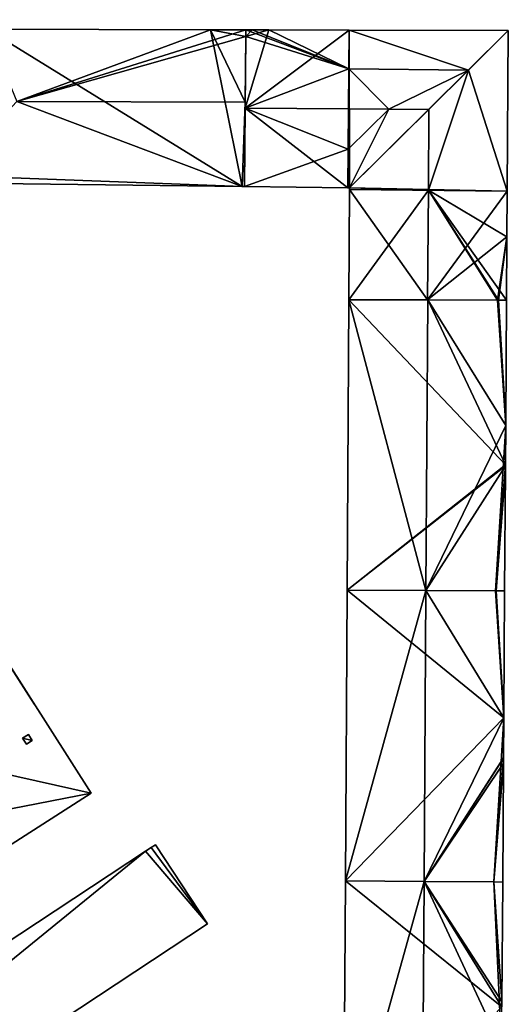
# Model space of a CAD drawing. Units: metres. Extents: x 71850 to 72557, y 349956 to 350532.
# Drawn here: x 71914 to 71948, y 350358 to 350426 of the extents above; entities that cross this region are included whole.
import ezdxf

# ---------------------------------------------------------------- set-up
doc = ezdxf.new("R2010")
doc.units = ezdxf.units.M
for name, color, linetype in [('BreakBottoms', 214, 'Continuous'), ('BreakTops', 212, 'Continuous'), ('FacadeFaces', 253, 'Continuous'), ('FloorBoundary', 4, 'Continuous'), ('FloorFaces', 253, 'Continuous'), ('OuterEaves', 4, 'Continuous'), ('OuterWalls', 4, 'Continuous'), ('RoofFaces', 24, 'Continuous'), ('RoofLines', 2, 'Continuous'), ('TerrainIntersection', 106, 'Continuous'), ('VerticalRoofFaces', 253, 'Continuous')]:
    doc.layers.add(name, color=color, linetype=linetype)

msp = doc.modelspace()

# ---------------------------------------------------------------- linework, layer by layer
at = {"layer": 'BreakBottoms'}
for points in [[(71936.671, 350425.522, 275.695), (71936.653, 350422.854, 278.816)], [(71936.635, 350420.088, 282.03), (71936.653, 350422.854, 278.816)], [(71939.403, 350420.068, 282.041), (71936.635, 350420.088, 282.03)]]:
    msp.add_polyline3d(points, dxfattribs=at)
at = {"layer": 'BreakTops'}
for points in [[(71936.671, 350425.522, 275.717), (71936.653, 350422.854, 278.816)], [(71936.635, 350420.088, 282.052), (71936.653, 350422.854, 278.816)], [(71939.403, 350420.068, 282.041), (71936.635, 350420.088, 282.052)]]:
    msp.add_polyline3d(points, dxfattribs=at)
at = {"layer": 'FacadeFaces'}
for points in [[(71927.137, 350425.543, 276.439), (71927.137, 350425.543, 260.731), (71911.718, 350425.577, 276.267), (71927.137, 350425.543, 276.439)], [(71927.137, 350425.543, 260.731), (71911.718, 350425.577, 260.731), (71911.718, 350425.577, 276.267), (71927.137, 350425.543, 260.731)], [(71929.563, 350425.538, 276.439), (71929.563, 350425.538, 260.731), (71927.137, 350425.543, 276.439), (71929.563, 350425.538, 276.439)], [(71929.563, 350425.538, 260.731), (71927.137, 350425.543, 260.731), (71927.137, 350425.543, 276.439), (71929.563, 350425.538, 260.731)], [(71929.559, 350425.076, 276.257), (71929.519, 350420.14, 259.534), (71929.519, 350420.14, 282.031), (71929.559, 350425.076, 276.257)], [(71929.559, 350425.076, 259.534), (71929.519, 350420.14, 259.534), (71929.559, 350425.076, 276.257), (71929.559, 350425.076, 259.534)], [(71929.523, 350420.561, 281.725), (71929.523, 350420.561, 260.731), (71929.56, 350425.085, 276.92), (71929.523, 350420.561, 281.725)], [(71929.523, 350420.561, 260.731), (71929.56, 350425.085, 260.731), (71929.56, 350425.085, 276.92), (71929.523, 350420.561, 260.731)], [(71929.563, 350425.538, 275.716), (71929.559, 350425.076, 259.534), (71929.559, 350425.076, 276.257), (71929.563, 350425.538, 275.716)], [(71929.563, 350425.538, 259.534), (71929.559, 350425.076, 259.534), (71929.563, 350425.538, 275.716), (71929.563, 350425.538, 259.534)], [(71929.56, 350425.085, 276.92), (71929.56, 350425.085, 260.731), (71929.563, 350425.538, 276.439), (71929.56, 350425.085, 276.92)], [(71929.56, 350425.085, 260.731), (71929.563, 350425.538, 260.731), (71929.563, 350425.538, 276.439), (71929.56, 350425.085, 260.731)], [(71929.998, 350425.537, 275.715), (71929.563, 350425.538, 259.534), (71929.563, 350425.538, 275.716), (71929.998, 350425.537, 275.715)], [(71929.998, 350425.537, 275.715), (71929.998, 350425.537, 259.534), (71929.563, 350425.538, 259.534), (71929.998, 350425.537, 275.715)], [(71931.154, 350425.534, 275.712), (71929.998, 350425.537, 259.534), (71929.998, 350425.537, 275.715), (71931.154, 350425.534, 275.712)], [(71931.154, 350425.534, 259.534), (71929.998, 350425.537, 259.534), (71931.154, 350425.534, 275.712), (71931.154, 350425.534, 259.534)], [(71936.671, 350425.522, 275.695), (71931.154, 350425.534, 259.534), (71931.154, 350425.534, 275.712), (71936.671, 350425.522, 275.695)], [(71936.671, 350425.522, 259.534), (71931.154, 350425.534, 259.534), (71936.671, 350425.522, 275.695), (71936.671, 350425.522, 259.534)], [(71947.645, 350425.498, 275.694), (71936.671, 350425.522, 259.534), (71936.671, 350425.522, 275.695), (71947.645, 350425.498, 275.694)], [(71947.645, 350425.498, 259.534), (71936.671, 350425.522, 259.534), (71947.645, 350425.498, 275.694), (71947.645, 350425.498, 259.534)], [(71947.572, 350414.417, 275.706), (71947.572, 350414.417, 259.534), (71947.645, 350425.498, 275.694), (71947.572, 350414.417, 275.706)], [(71947.572, 350414.417, 259.534), (71947.645, 350425.498, 259.534), (71947.645, 350425.498, 275.694), (71947.572, 350414.417, 259.534)], [(71929.476, 350414.742, 275.544), (71929.523, 350420.561, 260.731), (71929.523, 350420.561, 281.725), (71929.476, 350414.742, 275.544)], [(71929.476, 350414.742, 260.731), (71929.523, 350420.561, 260.731), (71929.476, 350414.742, 275.544), (71929.476, 350414.742, 260.731)], [(71929.519, 350420.14, 282.031), (71929.519, 350420.14, 259.534), (71929.476, 350414.742, 275.716), (71929.519, 350420.14, 282.031)], [(71929.519, 350420.14, 259.534), (71929.476, 350414.742, 259.534), (71929.476, 350414.742, 275.716), (71929.519, 350420.14, 259.534)], [(71908.557, 350415.003, 275.546), (71929.301, 350414.744, 260.731), (71929.301, 350414.744, 275.546), (71908.557, 350415.003, 275.546)], [(71908.557, 350415.003, 260.731), (71929.301, 350414.744, 260.731), (71908.557, 350415.003, 275.546), (71908.557, 350415.003, 260.731)], [(71929.301, 350414.744, 275.546), (71929.301, 350414.744, 260.731), (71929.476, 350414.742, 275.544), (71929.301, 350414.744, 275.546)], [(71929.301, 350414.744, 260.731), (71929.476, 350414.742, 260.731), (71929.476, 350414.742, 275.544), (71929.301, 350414.744, 260.731)], [(71929.476, 350414.742, 275.716), (71929.476, 350414.742, 259.534), (71936.599, 350414.653, 275.695), (71929.476, 350414.742, 275.716)], [(71929.476, 350414.742, 259.534), (71936.599, 350414.653, 259.534), (71936.599, 350414.653, 275.695), (71929.476, 350414.742, 259.534)], [(71936.599, 350414.653, 275.695), (71936.7, 350414.652, 259.534), (71936.7, 350414.652, 275.705), (71936.599, 350414.653, 275.695)], [(71936.599, 350414.653, 259.534), (71936.7, 350414.652, 259.534), (71936.599, 350414.653, 275.695), (71936.599, 350414.653, 259.534)], [(71936.699, 350414.552, 275.707), (71936.654, 350406.951, 259.534), (71936.654, 350406.951, 275.712), (71936.699, 350414.552, 275.707)], [(71936.699, 350414.552, 259.534), (71936.654, 350406.951, 259.534), (71936.699, 350414.552, 275.707), (71936.699, 350414.552, 259.534)], [(71936.7, 350414.652, 275.705), (71936.699, 350414.552, 259.534), (71936.699, 350414.552, 275.707), (71936.7, 350414.652, 275.705)], [(71936.7, 350414.652, 259.534), (71936.699, 350414.552, 259.534), (71936.7, 350414.652, 275.705), (71936.7, 350414.652, 259.534)], [(71947.551, 350411.282, 275.706), (71947.572, 350414.417, 259.534), (71947.572, 350414.417, 275.706), (71947.551, 350411.282, 275.706)], [(71947.551, 350411.282, 259.534), (71947.572, 350414.417, 259.534), (71947.551, 350411.282, 275.706), (71947.551, 350411.282, 259.534)], [(71947.523, 350406.929, 275.705), (71947.551, 350411.282, 259.534), (71947.551, 350411.282, 275.706), (71947.523, 350406.929, 275.705)], [(71947.523, 350406.929, 259.534), (71947.551, 350411.282, 259.534), (71947.523, 350406.929, 275.705), (71947.523, 350406.929, 259.534)], [(71936.654, 350406.951, 275.97), (71936.536, 350386.962, 259.521), (71936.536, 350386.962, 275.985), (71936.654, 350406.951, 275.97)], [(71936.654, 350406.951, 275.97), (71936.654, 350406.951, 259.521), (71936.536, 350386.962, 259.521), (71936.654, 350406.951, 275.97)], [(71936.654, 350406.951, 275.712), (71942.086, 350406.94, 259.534), (71942.086, 350406.94, 282.041), (71936.654, 350406.951, 275.712)], [(71936.654, 350406.951, 259.534), (71942.086, 350406.94, 259.534), (71936.654, 350406.951, 275.712), (71936.654, 350406.951, 259.534)], [(71942.092, 350406.94, 282.03), (71942.092, 350406.94, 259.521), (71936.654, 350406.951, 275.97), (71942.092, 350406.94, 282.03)], [(71942.092, 350406.94, 259.521), (71936.654, 350406.951, 259.521), (71936.654, 350406.951, 275.97), (71942.092, 350406.94, 259.521)], [(71942.086, 350406.94, 282.041), (71942.086, 350406.94, 259.534), (71946.91, 350406.93, 276.42), (71942.086, 350406.94, 282.041)], [(71942.086, 350406.94, 259.534), (71946.91, 350406.93, 259.534), (71946.91, 350406.93, 276.42), (71942.086, 350406.94, 259.534)], [(71946.91, 350406.93, 276.661), (71942.092, 350406.94, 259.521), (71942.092, 350406.94, 282.03), (71946.91, 350406.93, 276.661)], [(71946.91, 350406.93, 259.521), (71942.092, 350406.94, 259.521), (71946.91, 350406.93, 276.661), (71946.91, 350406.93, 259.521)], [(71946.91, 350406.93, 276.42), (71946.91, 350406.93, 259.534), (71946.974, 350406.93, 276.345), (71946.91, 350406.93, 276.42)], [(71946.91, 350406.93, 259.534), (71946.974, 350406.93, 259.534), (71946.974, 350406.93, 276.345), (71946.91, 350406.93, 259.534)], [(71946.974, 350406.93, 276.59), (71946.91, 350406.93, 259.521), (71946.91, 350406.93, 276.661), (71946.974, 350406.93, 276.59)], [(71946.974, 350406.93, 259.521), (71946.91, 350406.93, 259.521), (71946.974, 350406.93, 276.59), (71946.974, 350406.93, 259.521)], [(71946.974, 350406.93, 276.345), (71946.974, 350406.93, 259.534), (71947.523, 350406.929, 275.705), (71946.974, 350406.93, 276.345)], [(71946.974, 350406.93, 259.534), (71947.523, 350406.929, 259.534), (71947.523, 350406.929, 275.705), (71946.974, 350406.93, 259.534)], [(71947.523, 350406.929, 275.978), (71946.974, 350406.93, 259.521), (71946.974, 350406.93, 276.59), (71947.523, 350406.929, 275.978)], [(71947.523, 350406.929, 259.521), (71946.974, 350406.93, 259.521), (71947.523, 350406.929, 275.978), (71947.523, 350406.929, 259.521)], [(71947.467, 350398.5, 275.978), (71947.467, 350398.5, 259.521), (71947.523, 350406.929, 275.978), (71947.467, 350398.5, 275.978)], [(71947.467, 350398.5, 259.521), (71947.523, 350406.929, 259.521), (71947.523, 350406.929, 275.978), (71947.467, 350398.5, 259.521)], [(71947.448, 350395.574, 275.978), (71947.448, 350395.574, 259.521), (71947.466, 350398.29, 275.978), (71947.448, 350395.574, 275.978)], [(71947.448, 350395.574, 259.521), (71947.466, 350398.29, 259.521), (71947.466, 350398.29, 275.978), (71947.448, 350395.574, 259.521)], [(71947.466, 350398.29, 275.978), (71947.467, 350398.5, 259.521), (71947.467, 350398.5, 275.978), (71947.466, 350398.29, 275.978)], [(71947.466, 350398.29, 259.521), (71947.467, 350398.5, 259.521), (71947.466, 350398.29, 275.978), (71947.466, 350398.29, 259.521)], [(71947.391, 350386.907, 275.978), (71947.391, 350386.907, 259.521), (71947.446, 350395.207, 275.977), (71947.391, 350386.907, 275.978)], [(71947.391, 350386.907, 259.521), (71947.446, 350395.207, 259.521), (71947.446, 350395.207, 275.977), (71947.391, 350386.907, 259.521)], [(71947.446, 350395.207, 275.977), (71947.448, 350395.505, 259.521), (71947.448, 350395.505, 275.977), (71947.446, 350395.207, 275.977)], [(71947.446, 350395.207, 259.521), (71947.448, 350395.505, 259.521), (71947.446, 350395.207, 275.977), (71947.446, 350395.207, 259.521)], [(71947.448, 350395.505, 275.977), (71947.448, 350395.574, 259.521), (71947.448, 350395.574, 275.978), (71947.448, 350395.505, 275.977)], [(71947.448, 350395.505, 259.521), (71947.448, 350395.574, 259.521), (71947.448, 350395.505, 275.977), (71947.448, 350395.505, 259.521)], [(71936.536, 350386.962, 275.738), (71936.418, 350366.943, 260.124), (71936.418, 350366.943, 275.753), (71936.536, 350386.962, 275.738)], [(71936.536, 350386.962, 260.124), (71936.418, 350366.943, 260.124), (71936.536, 350386.962, 275.738), (71936.536, 350386.962, 260.124)], [(71941.967, 350386.935, 282.006), (71941.967, 350386.935, 260.124), (71936.536, 350386.962, 275.738), (71941.967, 350386.935, 282.006)], [(71941.967, 350386.935, 260.124), (71936.536, 350386.962, 260.124), (71936.536, 350386.962, 275.738), (71941.967, 350386.935, 260.124)], [(71936.536, 350386.962, 275.985), (71941.96, 350386.935, 259.521), (71941.96, 350386.935, 282.03), (71936.536, 350386.962, 275.985)], [(71936.536, 350386.962, 259.521), (71941.96, 350386.935, 259.521), (71936.536, 350386.962, 275.985), (71936.536, 350386.962, 259.521)], [(71941.96, 350386.935, 282.03), (71941.96, 350386.935, 259.521), (71946.767, 350386.911, 276.673), (71941.96, 350386.935, 282.03)], [(71941.96, 350386.935, 259.521), (71946.767, 350386.911, 259.521), (71946.767, 350386.911, 276.673), (71941.96, 350386.935, 259.521)], [(71946.767, 350386.911, 276.466), (71941.967, 350386.935, 260.124), (71941.967, 350386.935, 282.006), (71946.767, 350386.911, 276.466)], [(71946.767, 350386.911, 260.124), (71941.967, 350386.935, 260.124), (71946.767, 350386.911, 276.466), (71946.767, 350386.911, 260.124)], [(71946.817, 350386.91, 276.408), (71946.767, 350386.911, 260.124), (71946.767, 350386.911, 276.466), (71946.817, 350386.91, 276.408)], [(71946.817, 350386.91, 260.124), (71946.767, 350386.911, 260.124), (71946.817, 350386.91, 276.408), (71946.817, 350386.91, 260.124)], [(71946.767, 350386.911, 276.673), (71946.767, 350386.911, 259.521), (71946.817, 350386.91, 276.617), (71946.767, 350386.911, 276.673)], [(71946.767, 350386.911, 259.521), (71946.817, 350386.91, 259.521), (71946.817, 350386.91, 276.617), (71946.767, 350386.911, 259.521)], [(71947.391, 350386.907, 275.745), (71946.817, 350386.91, 260.124), (71946.817, 350386.91, 276.408), (71947.391, 350386.907, 275.745)], [(71947.391, 350386.907, 260.124), (71946.817, 350386.91, 260.124), (71947.391, 350386.907, 275.745), (71947.391, 350386.907, 260.124)], [(71946.817, 350386.91, 276.617), (71946.817, 350386.91, 259.521), (71947.391, 350386.907, 275.978), (71946.817, 350386.91, 276.617)], [(71946.817, 350386.91, 259.521), (71947.391, 350386.907, 259.521), (71947.391, 350386.907, 275.978), (71946.817, 350386.91, 259.521)], [(71947.335, 350378.369, 275.746), (71947.335, 350378.369, 260.124), (71947.391, 350386.907, 275.745), (71947.335, 350378.369, 275.746)], [(71947.335, 350378.369, 260.124), (71947.391, 350386.907, 260.124), (71947.391, 350386.907, 275.745), (71947.335, 350378.369, 260.124)], [(71918.909, 350372.979, 273.671), (71913.088, 350382.077, 260.259), (71913.088, 350382.077, 273.671), (71918.909, 350372.979, 273.671)], [(71918.909, 350372.979, 260.259), (71913.088, 350382.077, 260.259), (71918.909, 350372.979, 273.671), (71918.909, 350372.979, 260.259)], [(71947.334, 350378.158, 275.745), (71947.335, 350378.369, 260.124), (71947.335, 350378.369, 275.746), (71947.334, 350378.158, 275.745)], [(71947.334, 350378.158, 260.124), (71947.335, 350378.369, 260.124), (71947.334, 350378.158, 275.745), (71947.334, 350378.158, 260.124)], [(71947.316, 350375.397, 275.745), (71947.316, 350375.397, 260.124), (71947.334, 350378.158, 275.745), (71947.316, 350375.397, 275.745)], [(71947.316, 350375.397, 260.124), (71947.334, 350378.158, 260.124), (71947.334, 350378.158, 275.745), (71947.316, 350375.397, 260.124)], [(71914.179, 350376.759, 275.572), (71914.579, 350377.013, 275.173), (71914.579, 350377.013, 275.019), (71914.179, 350376.759, 275.572)], [(71914.179, 350376.759, 275.572), (71914.579, 350377.013, 275.019), (71914.179, 350376.759, 275.452), (71914.179, 350376.759, 275.572)], [(71914.579, 350377.013, 275.173), (71914.842, 350376.598, 275.173), (71914.842, 350376.598, 275.021), (71914.579, 350377.013, 275.173)], [(71914.579, 350377.013, 275.173), (71914.842, 350376.598, 275.021), (71914.579, 350377.013, 275.019), (71914.579, 350377.013, 275.173)], [(71914.442, 350376.344, 275.572), (71914.179, 350376.759, 275.572), (71914.179, 350376.759, 275.452), (71914.442, 350376.344, 275.572)], [(71914.442, 350376.344, 275.572), (71914.179, 350376.759, 275.452), (71914.442, 350376.344, 275.454), (71914.442, 350376.344, 275.572)], [(71914.842, 350376.598, 275.173), (71914.442, 350376.344, 275.572), (71914.442, 350376.344, 275.454), (71914.842, 350376.598, 275.173)], [(71914.842, 350376.598, 275.173), (71914.442, 350376.344, 275.454), (71914.842, 350376.598, 275.021), (71914.842, 350376.598, 275.173)], [(71947.26, 350366.856, 275.745), (71947.314, 350375.05, 260.124), (71947.314, 350375.05, 275.745), (71947.26, 350366.856, 275.745)], [(71947.26, 350366.856, 260.124), (71947.314, 350375.05, 260.124), (71947.26, 350366.856, 275.745), (71947.26, 350366.856, 260.124)], [(71947.314, 350375.05, 275.745), (71947.314, 350375.05, 260.124), (71947.316, 350375.384, 275.745), (71947.314, 350375.05, 275.745)], [(71947.314, 350375.05, 260.124), (71947.316, 350375.384, 260.124), (71947.316, 350375.384, 275.745), (71947.314, 350375.05, 260.124)], [(71947.316, 350375.384, 275.745), (71947.316, 350375.397, 260.124), (71947.316, 350375.397, 275.745), (71947.316, 350375.384, 275.745)], [(71947.316, 350375.384, 260.124), (71947.316, 350375.397, 260.124), (71947.316, 350375.384, 275.745), (71947.316, 350375.384, 260.124)], [(71902.477, 350362.465, 273.671), (71918.909, 350372.979, 260.259), (71918.909, 350372.979, 273.671), (71902.477, 350362.465, 273.671)], [(71902.477, 350362.465, 260.259), (71918.909, 350372.979, 260.259), (71902.477, 350362.465, 273.671), (71902.477, 350362.465, 260.259)], [(71923.33, 350369.426, 261.488), (71923.029, 350369.228, 258.443), (71923.029, 350369.228, 261.488), (71923.33, 350369.426, 261.488)], [(71923.33, 350369.426, 258.443), (71923.029, 350369.228, 258.443), (71923.33, 350369.426, 261.488), (71923.33, 350369.426, 258.443)], [(71926.93, 350363.969, 261.488), (71926.93, 350363.969, 258.443), (71923.33, 350369.426, 261.488), (71926.93, 350363.969, 261.488)], [(71923.33, 350369.426, 261.488), (71926.93, 350363.969, 258.443), (71923.33, 350369.426, 258.443), (71923.33, 350369.426, 261.488)], [(71922.657, 350368.982, 261.488), (71868.095, 350332.991, 258.443), (71868.095, 350332.991, 261.488), (71922.657, 350368.982, 261.488)], [(71922.657, 350368.982, 258.443), (71868.095, 350332.991, 258.443), (71922.657, 350368.982, 261.488), (71922.657, 350368.982, 258.443)], [(71923.029, 350369.228, 261.488), (71922.657, 350368.982, 258.443), (71922.657, 350368.982, 261.488), (71923.029, 350369.228, 261.488)], [(71923.029, 350369.228, 258.443), (71922.657, 350368.982, 258.443), (71923.029, 350369.228, 261.488), (71923.029, 350369.228, 258.443)], [(71936.418, 350366.943, 275.748), (71936.3, 350346.942, 260.235), (71936.3, 350346.942, 275.748), (71936.418, 350366.943, 275.748)], [(71936.418, 350366.943, 260.235), (71936.3, 350346.942, 260.235), (71936.418, 350366.943, 275.748), (71936.418, 350366.943, 260.235)], [(71936.418, 350366.943, 275.753), (71941.836, 350366.9, 260.124), (71941.836, 350366.9, 282.006), (71936.418, 350366.943, 275.753)], [(71936.418, 350366.943, 260.124), (71941.836, 350366.9, 260.124), (71936.418, 350366.943, 275.753), (71936.418, 350366.943, 260.124)], [(71941.836, 350366.9, 281.989), (71941.836, 350366.9, 260.235), (71936.418, 350366.943, 275.748), (71941.836, 350366.9, 281.989)], [(71941.836, 350366.9, 260.235), (71936.418, 350366.943, 260.235), (71936.418, 350366.943, 275.748), (71941.836, 350366.9, 260.235)], [(71941.836, 350366.9, 282.006), (71941.836, 350366.9, 260.124), (71946.65, 350366.861, 276.449), (71941.836, 350366.9, 282.006)], [(71946.65, 350366.861, 276.449), (71941.836, 350366.9, 260.124), (71946.65, 350366.861, 260.124), (71946.65, 350366.861, 276.449)], [(71946.64, 350366.861, 276.455), (71941.836, 350366.9, 260.235), (71941.836, 350366.9, 281.989), (71946.64, 350366.861, 276.455)], [(71946.64, 350366.861, 260.235), (71941.836, 350366.9, 260.235), (71946.64, 350366.861, 276.455), (71946.64, 350366.861, 260.235)], [(71947.26, 350366.856, 275.741), (71946.64, 350366.861, 260.235), (71946.64, 350366.861, 276.455), (71947.26, 350366.856, 275.741)], [(71947.26, 350366.856, 260.235), (71946.64, 350366.861, 260.235), (71947.26, 350366.856, 275.741), (71947.26, 350366.856, 260.235)], [(71946.65, 350366.861, 276.449), (71946.65, 350366.861, 260.124), (71947.26, 350366.856, 275.745), (71946.65, 350366.861, 276.449)], [(71946.65, 350366.861, 260.124), (71947.26, 350366.856, 260.124), (71947.26, 350366.856, 275.745), (71946.65, 350366.861, 260.124)], [(71947.206, 350358.616, 275.747), (71947.206, 350358.616, 260.235), (71947.26, 350366.856, 275.741), (71947.206, 350358.616, 275.747)], [(71947.206, 350358.616, 260.235), (71947.26, 350366.856, 260.235), (71947.26, 350366.856, 275.741), (71947.206, 350358.616, 260.235)], [(71871.695, 350327.534, 261.488), (71926.93, 350363.969, 258.443), (71926.93, 350363.969, 261.488), (71871.695, 350327.534, 261.488)], [(71871.695, 350327.534, 258.443), (71926.93, 350363.969, 258.443), (71871.695, 350327.534, 261.488), (71871.695, 350327.534, 258.443)], [(71947.204, 350358.252, 275.747), (71947.206, 350358.616, 260.235), (71947.206, 350358.616, 275.747), (71947.204, 350358.252, 275.747)], [(71947.204, 350358.252, 260.235), (71947.206, 350358.616, 260.235), (71947.204, 350358.252, 275.747), (71947.204, 350358.252, 260.235)]]:
    msp.add_3dface(points, dxfattribs=at)
at = {"layer": 'FloorBoundary'}
for points in [[(71908.088, 350423.048, 260.731), (71908.597, 350422.522, 260.731), (71908.584, 350420.083, 260.731), (71908.56, 350415.525, 260.731), (71908.557, 350415.003, 260.731), (71929.301, 350414.744, 260.731), (71929.476, 350414.742, 260.731), (71929.523, 350420.561, 260.731), (71929.56, 350425.085, 260.731), (71929.563, 350425.538, 260.731), (71927.137, 350425.543, 260.731), (71911.718, 350425.577, 260.731), (71911.302, 350426.234, 260.731), (71909.245, 350426.035, 260.731), (71908.795, 350425.532, 260.731), (71908.116, 350424.774, 260.731), (71908.088, 350423.048, 260.731)], [(71929.563, 350425.538, 259.534), (71929.559, 350425.076, 259.534), (71929.519, 350420.14, 259.534), (71929.476, 350414.742, 259.534), (71936.599, 350414.653, 259.534), (71936.7, 350414.652, 259.534), (71936.699, 350414.552, 259.534), (71936.654, 350406.951, 259.534), (71942.086, 350406.94, 259.534), (71946.91, 350406.93, 259.534), (71946.974, 350406.93, 259.534), (71947.523, 350406.929, 259.534), (71947.551, 350411.282, 259.534), (71947.572, 350414.417, 259.534), (71947.645, 350425.498, 259.534), (71936.671, 350425.522, 259.534), (71931.154, 350425.534, 259.534), (71929.998, 350425.537, 259.534), (71929.563, 350425.538, 259.534)], [(71936.536, 350386.962, 259.521), (71941.96, 350386.935, 259.521), (71946.767, 350386.911, 259.521), (71946.817, 350386.91, 259.521), (71947.391, 350386.907, 259.521), (71947.446, 350395.207, 259.521), (71947.448, 350395.505, 259.521), (71947.448, 350395.574, 259.521), (71947.466, 350398.29, 259.521), (71947.467, 350398.5, 259.521), (71947.523, 350406.929, 259.521), (71946.974, 350406.93, 259.521), (71946.91, 350406.93, 259.521), (71942.092, 350406.94, 259.521), (71936.654, 350406.951, 259.521), (71936.536, 350386.962, 259.521)], [(71946.65, 350366.861, 260.124), (71947.26, 350366.856, 260.124), (71947.314, 350375.05, 260.124), (71947.316, 350375.384, 260.124), (71947.316, 350375.397, 260.124), (71947.334, 350378.158, 260.124), (71947.335, 350378.369, 260.124), (71947.391, 350386.907, 260.124), (71946.817, 350386.91, 260.124), (71946.767, 350386.911, 260.124), (71941.967, 350386.935, 260.124), (71936.536, 350386.962, 260.124), (71936.418, 350366.943, 260.124), (71941.836, 350366.9, 260.124), (71946.65, 350366.861, 260.124)], [(71923.33, 350369.426, 258.443), (71923.029, 350369.228, 258.443), (71922.657, 350368.982, 258.443), (71868.095, 350332.991, 258.443), (71871.695, 350327.534, 258.443), (71926.93, 350363.969, 258.443), (71923.33, 350369.426, 258.443)], [(71947.129, 350346.868, 260.235), (71947.183, 350355.096, 260.235), (71947.185, 350355.38, 260.235), (71947.186, 350355.461, 260.235), (71947.204, 350358.252, 260.235), (71947.206, 350358.616, 260.235), (71947.26, 350366.856, 260.235), (71946.64, 350366.861, 260.235), (71941.836, 350366.9, 260.235), (71936.418, 350366.943, 260.235), (71936.3, 350346.942, 260.235), (71941.718, 350346.905, 260.235), (71947.129, 350346.868, 260.235)]]:
    msp.add_polyline3d(points, dxfattribs=at)
at = {"layer": 'FloorFaces'}
for points in [[(71908.56, 350415.525, 260.731), (71911.718, 350425.577, 260.731), (71929.301, 350414.744, 260.731), (71908.56, 350415.525, 260.731)], [(71929.301, 350414.744, 260.731), (71911.718, 350425.577, 260.731), (71927.137, 350425.543, 260.731), (71929.301, 350414.744, 260.731)], [(71929.301, 350414.744, 260.731), (71927.137, 350425.543, 260.731), (71929.523, 350420.561, 260.731), (71929.301, 350414.744, 260.731)], [(71929.523, 350420.561, 260.731), (71927.137, 350425.543, 260.731), (71929.56, 350425.085, 260.731), (71929.523, 350420.561, 260.731)], [(71929.56, 350425.085, 260.731), (71927.137, 350425.543, 260.731), (71929.563, 350425.538, 260.731), (71929.56, 350425.085, 260.731)], [(71929.559, 350425.076, 259.534), (71931.154, 350425.534, 259.534), (71929.519, 350420.14, 259.534), (71929.559, 350425.076, 259.534)], [(71929.519, 350420.14, 259.534), (71931.154, 350425.534, 259.534), (71936.671, 350425.522, 259.534), (71929.519, 350420.14, 259.534)], [(71929.519, 350420.14, 259.534), (71936.671, 350425.522, 259.534), (71936.599, 350414.653, 259.534), (71929.519, 350420.14, 259.534)], [(71929.563, 350425.538, 259.534), (71929.998, 350425.537, 259.534), (71929.559, 350425.076, 259.534), (71929.563, 350425.538, 259.534)], [(71929.559, 350425.076, 259.534), (71929.998, 350425.537, 259.534), (71931.154, 350425.534, 259.534), (71929.559, 350425.076, 259.534)], [(71936.599, 350414.653, 259.534), (71936.671, 350425.522, 259.534), (71936.7, 350414.652, 259.534), (71936.599, 350414.653, 259.534)], [(71936.7, 350414.652, 259.534), (71936.671, 350425.522, 259.534), (71947.645, 350425.498, 259.534), (71936.7, 350414.652, 259.534)], [(71936.7, 350414.652, 259.534), (71947.645, 350425.498, 259.534), (71947.572, 350414.417, 259.534), (71936.7, 350414.652, 259.534)], [(71929.301, 350414.744, 260.731), (71929.523, 350420.561, 260.731), (71929.476, 350414.742, 260.731), (71929.301, 350414.744, 260.731)], [(71929.519, 350420.14, 259.534), (71936.599, 350414.653, 259.534), (71929.476, 350414.742, 259.534), (71929.519, 350420.14, 259.534)], [(71908.56, 350415.525, 260.731), (71929.301, 350414.744, 260.731), (71908.557, 350415.003, 260.731), (71908.56, 350415.525, 260.731)], [(71936.699, 350414.552, 259.534), (71942.086, 350406.94, 259.534), (71936.654, 350406.951, 259.534), (71936.699, 350414.552, 259.534)], [(71936.7, 350414.652, 259.534), (71947.572, 350414.417, 259.534), (71936.699, 350414.552, 259.534), (71936.7, 350414.652, 259.534)], [(71936.699, 350414.552, 259.534), (71947.572, 350414.417, 259.534), (71942.086, 350406.94, 259.534), (71936.699, 350414.552, 259.534)], [(71942.086, 350406.94, 259.534), (71947.572, 350414.417, 259.534), (71947.551, 350411.282, 259.534), (71942.086, 350406.94, 259.534)], [(71942.086, 350406.94, 259.534), (71947.551, 350411.282, 259.534), (71946.91, 350406.93, 259.534), (71942.086, 350406.94, 259.534)], [(71946.91, 350406.93, 259.534), (71947.551, 350411.282, 259.534), (71946.974, 350406.93, 259.534), (71946.91, 350406.93, 259.534)], [(71946.974, 350406.93, 259.534), (71947.551, 350411.282, 259.534), (71947.523, 350406.929, 259.534), (71946.974, 350406.93, 259.534)], [(71936.536, 350386.962, 259.521), (71936.654, 350406.951, 259.521), (71947.448, 350395.574, 259.521), (71936.536, 350386.962, 259.521)], [(71947.448, 350395.574, 259.521), (71936.654, 350406.951, 259.521), (71942.092, 350406.94, 259.521), (71947.448, 350395.574, 259.521)], [(71947.448, 350395.574, 259.521), (71942.092, 350406.94, 259.521), (71947.466, 350398.29, 259.521), (71947.448, 350395.574, 259.521)], [(71947.466, 350398.29, 259.521), (71942.092, 350406.94, 259.521), (71946.91, 350406.93, 259.521), (71947.466, 350398.29, 259.521)], [(71947.466, 350398.29, 259.521), (71946.91, 350406.93, 259.521), (71947.467, 350398.5, 259.521), (71947.466, 350398.29, 259.521)], [(71947.467, 350398.5, 259.521), (71946.91, 350406.93, 259.521), (71946.974, 350406.93, 259.521), (71947.467, 350398.5, 259.521)], [(71947.467, 350398.5, 259.521), (71946.974, 350406.93, 259.521), (71947.523, 350406.929, 259.521), (71947.467, 350398.5, 259.521)], [(71936.536, 350386.962, 259.521), (71947.448, 350395.574, 259.521), (71947.448, 350395.505, 259.521), (71936.536, 350386.962, 259.521)], [(71936.536, 350386.962, 259.521), (71947.448, 350395.505, 259.521), (71941.96, 350386.935, 259.521), (71936.536, 350386.962, 259.521)], [(71941.96, 350386.935, 259.521), (71947.448, 350395.505, 259.521), (71946.767, 350386.911, 259.521), (71941.96, 350386.935, 259.521)], [(71946.767, 350386.911, 259.521), (71947.448, 350395.505, 259.521), (71947.446, 350395.207, 259.521), (71946.767, 350386.911, 259.521)], [(71946.767, 350386.911, 259.521), (71947.446, 350395.207, 259.521), (71946.817, 350386.91, 259.521), (71946.767, 350386.911, 259.521)], [(71946.817, 350386.91, 259.521), (71947.446, 350395.207, 259.521), (71947.391, 350386.907, 259.521), (71946.817, 350386.91, 259.521)], [(71947.334, 350378.158, 260.124), (71936.418, 350366.943, 260.124), (71936.536, 350386.962, 260.124), (71947.334, 350378.158, 260.124)], [(71947.334, 350378.158, 260.124), (71936.536, 350386.962, 260.124), (71941.967, 350386.935, 260.124), (71947.334, 350378.158, 260.124)], [(71947.334, 350378.158, 260.124), (71941.967, 350386.935, 260.124), (71946.767, 350386.911, 260.124), (71947.334, 350378.158, 260.124)], [(71947.334, 350378.158, 260.124), (71946.767, 350386.911, 260.124), (71947.335, 350378.369, 260.124), (71947.334, 350378.158, 260.124)], [(71947.335, 350378.369, 260.124), (71946.767, 350386.911, 260.124), (71946.817, 350386.91, 260.124), (71947.335, 350378.369, 260.124)], [(71947.335, 350378.369, 260.124), (71946.817, 350386.91, 260.124), (71947.391, 350386.907, 260.124), (71947.335, 350378.369, 260.124)], [(71947.334, 350378.158, 260.124), (71941.836, 350366.9, 260.124), (71936.418, 350366.943, 260.124), (71947.334, 350378.158, 260.124)], [(71947.316, 350375.397, 260.124), (71941.836, 350366.9, 260.124), (71947.334, 350378.158, 260.124), (71947.316, 350375.397, 260.124)], [(71947.316, 350375.384, 260.124), (71941.836, 350366.9, 260.124), (71947.316, 350375.397, 260.124), (71947.316, 350375.384, 260.124)], [(71947.314, 350375.05, 260.124), (71941.836, 350366.9, 260.124), (71947.316, 350375.384, 260.124), (71947.314, 350375.05, 260.124)], [(71946.65, 350366.861, 260.124), (71941.836, 350366.9, 260.124), (71947.314, 350375.05, 260.124), (71946.65, 350366.861, 260.124)], [(71946.65, 350366.861, 260.124), (71947.314, 350375.05, 260.124), (71947.26, 350366.856, 260.124), (71946.65, 350366.861, 260.124)], [(71923.33, 350369.426, 258.443), (71926.93, 350363.969, 258.443), (71923.029, 350369.228, 258.443), (71923.33, 350369.426, 258.443)], [(71922.657, 350368.982, 258.443), (71871.695, 350327.534, 258.443), (71868.095, 350332.991, 258.443), (71922.657, 350368.982, 258.443)], [(71922.657, 350368.982, 258.443), (71926.93, 350363.969, 258.443), (71871.695, 350327.534, 258.443), (71922.657, 350368.982, 258.443)], [(71923.029, 350369.228, 258.443), (71926.93, 350363.969, 258.443), (71922.657, 350368.982, 258.443), (71923.029, 350369.228, 258.443)], [(71947.204, 350358.252, 260.235), (71936.3, 350346.942, 260.235), (71936.418, 350366.943, 260.235), (71947.204, 350358.252, 260.235)], [(71947.204, 350358.252, 260.235), (71936.418, 350366.943, 260.235), (71941.836, 350366.9, 260.235), (71947.204, 350358.252, 260.235)], [(71947.204, 350358.252, 260.235), (71941.836, 350366.9, 260.235), (71947.206, 350358.616, 260.235), (71947.204, 350358.252, 260.235)], [(71947.206, 350358.616, 260.235), (71941.836, 350366.9, 260.235), (71946.64, 350366.861, 260.235), (71947.206, 350358.616, 260.235)], [(71947.206, 350358.616, 260.235), (71946.64, 350366.861, 260.235), (71947.26, 350366.856, 260.235), (71947.206, 350358.616, 260.235)]]:
    msp.add_3dface(points, dxfattribs=at)
at = {"layer": 'OuterEaves'}
for points in [[(71929.476, 350414.742, 275.544), (71929.523, 350420.561, 281.725), (71929.56, 350425.085, 276.92), (71929.563, 350425.538, 276.439), (71927.137, 350425.543, 276.439), (71911.718, 350425.577, 276.267), (71911.302, 350426.234, 275.546), (71909.245, 350426.035, 275.745), (71908.795, 350425.532, 276.29), (71908.116, 350424.774, 275.561), (71908.088, 350423.048, 275.545), (71908.597, 350422.522, 276.1), (71908.584, 350420.083, 276.105), (71908.56, 350415.525, 276.115), (71908.557, 350415.003, 275.546), (71929.301, 350414.744, 275.546), (71929.476, 350414.742, 275.544)], [(71946.91, 350406.93, 276.42), (71946.974, 350406.93, 276.345), (71947.523, 350406.929, 275.705), (71947.551, 350411.282, 275.706), (71947.572, 350414.417, 275.706), (71947.645, 350425.498, 275.694), (71936.671, 350425.522, 275.717), (71936.671, 350425.522, 275.695), (71931.154, 350425.534, 275.712), (71929.998, 350425.537, 275.715), (71929.563, 350425.538, 275.716), (71929.559, 350425.076, 276.257), (71929.519, 350420.14, 282.031), (71929.476, 350414.742, 275.716), (71936.599, 350414.653, 275.695), (71936.7, 350414.652, 275.705), (71936.699, 350414.552, 275.707), (71936.654, 350406.951, 275.712), (71942.086, 350406.94, 282.041), (71946.91, 350406.93, 276.42)], [(71947.523, 350406.929, 275.978), (71946.974, 350406.93, 276.59), (71946.91, 350406.93, 276.661), (71942.092, 350406.94, 282.03), (71936.654, 350406.951, 275.97), (71936.536, 350386.962, 275.985), (71941.96, 350386.935, 282.03), (71946.767, 350386.911, 276.673), (71946.817, 350386.91, 276.617), (71947.391, 350386.907, 275.978), (71947.446, 350395.207, 275.977), (71947.448, 350395.505, 275.977), (71947.448, 350395.574, 275.978), (71947.466, 350398.29, 275.978), (71947.467, 350398.5, 275.978), (71947.523, 350406.929, 275.978)], [(71895.366, 350373.577, 273.671), (71902.477, 350362.465, 273.671), (71918.909, 350372.979, 273.671), (71913.088, 350382.077, 273.671), (71910.304, 350380.296, 273.671), (71910.304, 350380.296, 275.368), (71906.872, 350385.706, 275.368), (71904.163, 350389.976, 280.424), (71901.489, 350394.191, 275.368), (71894.039, 350405.935, 275.368), (71891.759, 350404.489, 275.368), (71887.339, 350401.685, 280.502), (71882.888, 350398.861, 275.368), (71880.811, 350397.544, 275.368), (71891.264, 350381.066, 275.368), (71897.261, 350384.87, 282.316), (71899.664, 350381.081, 282.316), (71901.825, 350377.675, 278.437), (71900.035, 350376.539, 278.69), (71895.366, 350373.577, 273.671)], [(71947.391, 350386.907, 275.745), (71946.817, 350386.91, 276.408), (71946.767, 350386.911, 276.466), (71941.967, 350386.935, 282.006), (71936.536, 350386.962, 275.738), (71936.418, 350366.943, 275.753), (71941.836, 350366.9, 282.006), (71946.65, 350366.861, 276.449), (71947.26, 350366.856, 275.745), (71947.314, 350375.05, 275.745), (71947.316, 350375.384, 275.745), (71947.316, 350375.397, 275.745), (71947.334, 350378.158, 275.745), (71947.335, 350378.369, 275.746), (71947.391, 350386.907, 275.745)], [(71914.842, 350376.598, 275.173), (71914.579, 350377.013, 275.173), (71914.179, 350376.759, 275.572), (71914.442, 350376.344, 275.572), (71914.842, 350376.598, 275.173)], [(71923.33, 350369.426, 261.488), (71923.029, 350369.228, 261.488), (71922.657, 350368.982, 261.488), (71868.095, 350332.991, 261.488), (71871.695, 350327.534, 261.488), (71926.93, 350363.969, 261.488), (71923.33, 350369.426, 261.488)], [(71947.129, 350346.868, 275.756), (71947.183, 350355.096, 275.749), (71947.185, 350355.38, 275.749), (71947.186, 350355.461, 275.748), (71947.204, 350358.252, 275.747), (71947.206, 350358.616, 275.747), (71947.26, 350366.856, 275.741), (71946.64, 350366.861, 276.455), (71941.836, 350366.9, 281.989), (71936.418, 350366.943, 275.748), (71936.3, 350346.942, 275.748), (71941.718, 350346.905, 281.989), (71947.129, 350346.868, 275.756)]]:
    msp.add_polyline3d(points, dxfattribs=at)
at = {"layer": 'OuterWalls'}
for points in [[(71895.366, 350373.577, 273.671), (71902.477, 350362.465, 273.671), (71918.909, 350372.979, 273.671), (71913.088, 350382.077, 273.671), (71910.304, 350380.296, 273.671), (71910.304, 350380.296, 275.368), (71906.872, 350385.706, 275.368), (71904.163, 350389.976, 280.424), (71901.489, 350394.191, 275.368), (71900.922, 350395.085, 275.368), (71894.039, 350405.935, 275.368), (71891.759, 350404.489, 275.368), (71887.339, 350401.685, 280.502), (71882.888, 350398.861, 275.368), (71880.811, 350397.544, 275.368), (71885.968, 350389.415, 275.368), (71885.973, 350389.407, 275.368), (71891.264, 350381.066, 275.368), (71897.261, 350384.87, 282.316), (71899.664, 350381.081, 282.316), (71901.825, 350377.675, 278.437), (71900.035, 350376.539, 278.69), (71895.366, 350373.577, 273.671)], [(71914.842, 350376.598, 275.173), (71914.579, 350377.013, 275.173), (71914.179, 350376.759, 275.572), (71914.442, 350376.344, 275.572), (71914.842, 350376.598, 275.173)]]:
    msp.add_polyline3d(points, dxfattribs=at)
at = {"layer": 'RoofFaces'}
for points in [[(71911.718, 350425.577, 276.267), (71913.78, 350420.596, 281.725), (71927.137, 350425.543, 276.439), (71911.718, 350425.577, 276.267)], [(71927.137, 350425.543, 276.439), (71913.78, 350420.596, 281.725), (71929.563, 350425.538, 276.439), (71927.137, 350425.543, 276.439)], [(71929.563, 350425.538, 276.439), (71913.78, 350420.596, 281.725), (71929.56, 350425.085, 276.92), (71929.563, 350425.538, 276.439)], [(71929.56, 350425.085, 276.92), (71913.78, 350420.596, 281.725), (71929.523, 350420.561, 281.725), (71929.56, 350425.085, 276.92)], [(71929.519, 350420.14, 282.031), (71936.653, 350422.854, 278.816), (71929.559, 350425.076, 276.257), (71929.519, 350420.14, 282.031)], [(71929.559, 350425.076, 276.257), (71936.653, 350422.854, 278.816), (71929.563, 350425.538, 275.716), (71929.559, 350425.076, 276.257)], [(71929.563, 350425.538, 275.716), (71936.653, 350422.854, 278.816), (71929.998, 350425.537, 275.715), (71929.563, 350425.538, 275.716)], [(71929.998, 350425.537, 275.715), (71936.653, 350422.854, 278.816), (71931.154, 350425.534, 275.712), (71929.998, 350425.537, 275.715)], [(71936.653, 350422.854, 278.816), (71936.671, 350425.522, 275.695), (71931.154, 350425.534, 275.712), (71936.653, 350422.854, 278.816)], [(71944.891, 350422.755, 278.894), (71936.671, 350425.522, 275.717), (71936.653, 350422.854, 278.816), (71944.891, 350422.755, 278.894)], [(71947.645, 350425.498, 275.694), (71936.671, 350425.522, 275.717), (71944.891, 350422.755, 278.894), (71947.645, 350425.498, 275.694)], [(71947.645, 350425.498, 275.694), (71944.891, 350422.755, 278.894), (71947.572, 350414.417, 275.706), (71947.645, 350425.498, 275.694)], [(71929.519, 350420.14, 282.031), (71936.635, 350420.088, 282.052), (71936.653, 350422.854, 278.816), (71929.519, 350420.14, 282.031)], [(71936.653, 350422.854, 278.816), (71936.635, 350420.088, 282.03), (71939.403, 350420.068, 282.041), (71936.653, 350422.854, 278.816)], [(71939.403, 350420.068, 282.041), (71944.891, 350422.755, 278.894), (71936.653, 350422.854, 278.816), (71939.403, 350420.068, 282.041)], [(71942.172, 350420.047, 282.041), (71944.891, 350422.755, 278.894), (71939.403, 350420.068, 282.041), (71942.172, 350420.047, 282.041)], [(71947.572, 350414.417, 275.706), (71944.891, 350422.755, 278.894), (71942.135, 350414.484, 282.041), (71947.572, 350414.417, 275.706)], [(71942.135, 350414.484, 282.041), (71944.891, 350422.755, 278.894), (71942.172, 350420.047, 282.041), (71942.135, 350414.484, 282.041)], [(71929.301, 350414.744, 275.546), (71913.78, 350420.596, 281.725), (71908.557, 350415.003, 275.546), (71929.301, 350414.744, 275.546)], [(71929.523, 350420.561, 281.725), (71913.78, 350420.596, 281.725), (71929.301, 350414.744, 275.546), (71929.523, 350420.561, 281.725)], [(71929.523, 350420.561, 281.725), (71929.301, 350414.744, 275.546), (71929.476, 350414.742, 275.544), (71929.523, 350420.561, 281.725)], [(71929.476, 350414.742, 275.716), (71936.617, 350417.321, 278.815), (71929.519, 350420.14, 282.031), (71929.476, 350414.742, 275.716)], [(71936.617, 350417.321, 278.815), (71936.635, 350420.088, 282.052), (71929.519, 350420.14, 282.031), (71936.617, 350417.321, 278.815)], [(71939.403, 350420.068, 282.041), (71936.635, 350420.088, 282.052), (71936.617, 350417.321, 278.815), (71939.403, 350420.068, 282.041)], [(71939.403, 350420.068, 282.041), (71936.617, 350417.321, 278.815), (71936.7, 350414.652, 275.705), (71939.403, 350420.068, 282.041)], [(71936.7, 350414.652, 275.705), (71942.172, 350420.047, 282.041), (71939.403, 350420.068, 282.041), (71936.7, 350414.652, 275.705)], [(71936.7, 350414.652, 275.705), (71942.135, 350414.484, 282.041), (71942.172, 350420.047, 282.041), (71936.7, 350414.652, 275.705)], [(71936.599, 350414.653, 275.695), (71936.617, 350417.321, 278.815), (71929.476, 350414.742, 275.716), (71936.599, 350414.653, 275.695)], [(71936.7, 350414.652, 275.705), (71936.617, 350417.321, 278.815), (71936.599, 350414.653, 275.695), (71936.7, 350414.652, 275.705)], [(71936.654, 350406.951, 275.712), (71942.135, 350414.484, 282.041), (71936.699, 350414.552, 275.707), (71936.654, 350406.951, 275.712)], [(71942.086, 350406.94, 282.041), (71942.135, 350414.484, 282.041), (71936.654, 350406.951, 275.712), (71942.086, 350406.94, 282.041)], [(71936.699, 350414.552, 275.707), (71942.135, 350414.484, 282.041), (71936.7, 350414.652, 275.705), (71936.699, 350414.552, 275.707)], [(71946.91, 350406.93, 276.42), (71942.135, 350414.484, 282.041), (71942.086, 350406.94, 282.041), (71946.91, 350406.93, 276.42)], [(71946.974, 350406.93, 276.345), (71942.135, 350414.484, 282.041), (71946.91, 350406.93, 276.42), (71946.974, 350406.93, 276.345)], [(71947.523, 350406.929, 275.705), (71942.135, 350414.484, 282.041), (71946.974, 350406.93, 276.345), (71947.523, 350406.929, 275.705)], [(71947.551, 350411.282, 275.706), (71942.135, 350414.484, 282.041), (71947.523, 350406.929, 275.705), (71947.551, 350411.282, 275.706)], [(71947.572, 350414.417, 275.706), (71942.135, 350414.484, 282.041), (71947.551, 350411.282, 275.706), (71947.572, 350414.417, 275.706)], [(71936.536, 350386.962, 275.985), (71941.96, 350386.935, 282.03), (71936.654, 350406.951, 275.97), (71936.536, 350386.962, 275.985)], [(71936.654, 350406.951, 275.97), (71941.96, 350386.935, 282.03), (71942.092, 350406.94, 282.03), (71936.654, 350406.951, 275.97)], [(71941.96, 350386.935, 282.03), (71947.466, 350398.29, 275.978), (71942.092, 350406.94, 282.03), (71941.96, 350386.935, 282.03)], [(71942.092, 350406.94, 282.03), (71947.466, 350398.29, 275.978), (71946.91, 350406.93, 276.661), (71942.092, 350406.94, 282.03)], [(71946.91, 350406.93, 276.661), (71947.467, 350398.5, 275.978), (71946.974, 350406.93, 276.59), (71946.91, 350406.93, 276.661)], [(71947.466, 350398.29, 275.978), (71947.467, 350398.5, 275.978), (71946.91, 350406.93, 276.661), (71947.466, 350398.29, 275.978)], [(71946.974, 350406.93, 276.59), (71947.467, 350398.5, 275.978), (71947.523, 350406.929, 275.978), (71946.974, 350406.93, 276.59)], [(71946.767, 350386.911, 276.673), (71947.466, 350398.29, 275.978), (71941.96, 350386.935, 282.03), (71946.767, 350386.911, 276.673)], [(71947.448, 350395.574, 275.978), (71947.466, 350398.29, 275.978), (71946.767, 350386.911, 276.673), (71947.448, 350395.574, 275.978)], [(71947.448, 350395.505, 275.977), (71947.448, 350395.574, 275.978), (71946.767, 350386.911, 276.673), (71947.448, 350395.505, 275.977)], [(71947.446, 350395.207, 275.977), (71947.448, 350395.505, 275.977), (71946.767, 350386.911, 276.673), (71947.446, 350395.207, 275.977)], [(71946.817, 350386.91, 276.617), (71947.446, 350395.207, 275.977), (71946.767, 350386.911, 276.673), (71946.817, 350386.91, 276.617)], [(71947.391, 350386.907, 275.978), (71947.446, 350395.207, 275.977), (71946.817, 350386.91, 276.617), (71947.391, 350386.907, 275.978)], [(71936.536, 350386.962, 275.738), (71936.418, 350366.943, 275.753), (71941.967, 350386.935, 282.006), (71936.536, 350386.962, 275.738)], [(71936.418, 350366.943, 275.753), (71941.836, 350366.9, 282.006), (71941.967, 350386.935, 282.006), (71936.418, 350366.943, 275.753)], [(71941.836, 350366.9, 282.006), (71947.334, 350378.158, 275.745), (71941.967, 350386.935, 282.006), (71941.836, 350366.9, 282.006)], [(71941.967, 350386.935, 282.006), (71947.334, 350378.158, 275.745), (71946.767, 350386.911, 276.466), (71941.967, 350386.935, 282.006)], [(71946.767, 350386.911, 276.466), (71947.335, 350378.369, 275.746), (71946.817, 350386.91, 276.408), (71946.767, 350386.911, 276.466)], [(71947.334, 350378.158, 275.745), (71947.335, 350378.369, 275.746), (71946.767, 350386.911, 276.466), (71947.334, 350378.158, 275.745)], [(71946.817, 350386.91, 276.408), (71947.335, 350378.369, 275.746), (71947.391, 350386.907, 275.745), (71946.817, 350386.91, 276.408)], [(71918.909, 350372.979, 273.671), (71913.088, 350382.077, 273.671), (71911.308, 350374.679, 278.69), (71918.909, 350372.979, 273.671)], [(71946.65, 350366.861, 276.449), (71947.334, 350378.158, 275.745), (71941.836, 350366.9, 282.006), (71946.65, 350366.861, 276.449)], [(71947.316, 350375.397, 275.745), (71947.334, 350378.158, 275.745), (71946.65, 350366.861, 276.449), (71947.316, 350375.397, 275.745)], [(71914.579, 350377.013, 275.173), (71914.179, 350376.759, 275.572), (71914.842, 350376.598, 275.173), (71914.579, 350377.013, 275.173)], [(71914.179, 350376.759, 275.572), (71914.442, 350376.344, 275.572), (71914.842, 350376.598, 275.173), (71914.179, 350376.759, 275.572)], [(71947.314, 350375.05, 275.745), (71947.316, 350375.397, 275.745), (71946.65, 350366.861, 276.449), (71947.314, 350375.05, 275.745)], [(71947.26, 350366.856, 275.745), (71947.314, 350375.05, 275.745), (71946.65, 350366.861, 276.449), (71947.26, 350366.856, 275.745)], [(71904.155, 350370.102, 278.69), (71918.909, 350372.979, 273.671), (71911.308, 350374.679, 278.69), (71904.155, 350370.102, 278.69)], [(71902.477, 350362.465, 273.671), (71918.909, 350372.979, 273.671), (71904.155, 350370.102, 278.69), (71902.477, 350362.465, 273.671)], [(71923.029, 350369.228, 261.488), (71926.93, 350363.969, 261.488), (71923.33, 350369.426, 261.488), (71923.029, 350369.228, 261.488)], [(71868.095, 350332.991, 261.488), (71871.695, 350327.534, 261.488), (71922.657, 350368.982, 261.488), (71868.095, 350332.991, 261.488)], [(71871.695, 350327.534, 261.488), (71926.93, 350363.969, 261.488), (71922.657, 350368.982, 261.488), (71871.695, 350327.534, 261.488)], [(71922.657, 350368.982, 261.488), (71926.93, 350363.969, 261.488), (71923.029, 350369.228, 261.488), (71922.657, 350368.982, 261.488)], [(71936.418, 350366.943, 275.748), (71936.3, 350346.942, 275.748), (71941.836, 350366.9, 281.989), (71936.418, 350366.943, 275.748)], [(71936.3, 350346.942, 275.748), (71941.718, 350346.905, 281.989), (71941.836, 350366.9, 281.989), (71936.3, 350346.942, 275.748)], [(71941.836, 350366.9, 281.989), (71941.718, 350346.905, 281.989), (71947.186, 350355.461, 275.748), (71941.836, 350366.9, 281.989)], [(71946.64, 350366.861, 276.455), (71941.836, 350366.9, 281.989), (71947.186, 350355.461, 275.748), (71946.64, 350366.861, 276.455)], [(71947.206, 350358.616, 275.747), (71946.64, 350366.861, 276.455), (71947.186, 350355.461, 275.748), (71947.206, 350358.616, 275.747)], [(71947.26, 350366.856, 275.741), (71946.64, 350366.861, 276.455), (71947.206, 350358.616, 275.747), (71947.26, 350366.856, 275.741)]]:
    msp.add_3dface(points, dxfattribs=at)
at = {"layer": 'RoofLines'}
for points in [[(71947.645, 350425.498, 275.694), (71944.891, 350422.755, 278.894), (71942.172, 350420.047, 282.041)], [(71929.523, 350420.561, 281.725), (71913.78, 350420.596, 281.725)], [(71936.635, 350420.088, 282.052), (71929.519, 350420.14, 282.031)], [(71942.172, 350420.047, 282.041), (71936.7, 350414.652, 275.705), (71936.617, 350417.321, 278.815), (71936.599, 350414.653, 275.695)], [(71939.403, 350420.068, 282.041), (71942.172, 350420.047, 282.041)], [(71942.086, 350406.94, 282.041), (71942.135, 350414.484, 282.041), (71942.172, 350420.047, 282.041)], [(71942.092, 350406.94, 282.03), (71941.96, 350386.935, 282.03)], [(71941.967, 350386.935, 282.006), (71941.836, 350366.9, 282.006)], [(71913.088, 350382.077, 273.671), (71911.308, 350374.679, 278.69), (71918.909, 350372.979, 273.671)], [(71941.836, 350366.9, 281.989), (71941.718, 350346.905, 281.989)]]:
    msp.add_polyline3d(points, dxfattribs=at)
at = {"layer": 'TerrainIntersection'}
for points in [[(71915.028, 350379.045, 260.957), (71915, 350379.089, 260.955), (71914.797, 350379.406, 260.95), (71913.375, 350381.628, 260.92)], [(71912.166, 350368.665, 260.706), (71914.061, 350369.877, 260.815), (71915, 350370.478, 260.809), (71916.165, 350371.223, 260.795), (71918, 350372.397, 260.79), (71918.266, 350372.568, 260.783), (71918.529, 350372.736, 260.777), (71918.909, 350372.979, 260.759), (71918.626, 350373.421, 260.8), (71918.59, 350373.478, 260.802), (71916.376, 350376.937, 260.659), (71916.288, 350377.075, 260.659), (71915.06, 350378.996, 260.957), (71915.028, 350379.045, 260.957)]]:
    msp.add_polyline3d(points, dxfattribs=at)
at = {"layer": 'VerticalRoofFaces'}
for points in [[(71936.671, 350425.522, 275.695), (71936.653, 350422.854, 278.816), (71936.671, 350425.522, 275.717), (71936.671, 350425.522, 275.695)], [(71936.635, 350420.088, 282.03), (71936.653, 350422.854, 278.816), (71936.635, 350420.088, 282.052), (71936.635, 350420.088, 282.03)], [(71936.635, 350420.088, 282.052), (71939.403, 350420.068, 282.041), (71936.635, 350420.088, 282.03), (71936.635, 350420.088, 282.052)]]:
    msp.add_3dface(points, dxfattribs=at)

doc.saveas('drawing.dxf')
